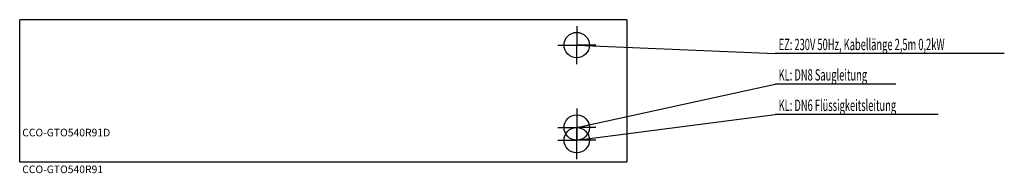
# Model space of a CAD drawing. Extents: x 0 to 3889, y -46 to 560.
import ezdxf

# ---------------------------------------------------------------- set-up
doc = ezdxf.new("R2010")
doc.units = 0
doc.linetypes.add('AUSGEZOGEN', pattern=[0])
for name, color, linetype in [('200', 7, 'AUSGEZOGEN'), ('400', 4, 'AUSGEZOGEN'), ('440', 4, 'AUSGEZOGEN'), ('510', 2, 'AUSGEZOGEN'), ('550', 2, 'AUSGEZOGEN')]:
    doc.layers.add(name, color=color, linetype=linetype)
doc.styles.get("Standard").update_dxf_attribs({"font": 'TXT.SHX'})

msp = doc.modelspace()

# ---------------------------------------------------------------- linework, layer by layer
at = {"layer": '200', "linetype": 'AUSGEZOGEN'}
for p, q in [((2398, 560), (0, 560)), ((0, 0), (0, 560)), ((2398, 560), (2398, 0)), ((0, 0), (2398, 0))]:
    msp.add_line(p, q, dxfattribs=at)
at = {"layer": '400', "linetype": 'AUSGEZOGEN'}
for p, q in [((2200, 535), (2200, 460)), ((2125, 460), (2200, 460)), ((2200, 460), (2984, 426.5)), ((2200, 385), (2200, 460)), ((2275, 460), (2200, 460)), ((3888.82, 426.5), (2984, 426.5))]:
    msp.add_line(p, q, dxfattribs=at)
msp.add_circle((2200, 460), 50, dxfattribs=at)
at = {"layer": '440', "linetype": 'AUSGEZOGEN'}
for p, q in [((2200, 135), (2984, 306.5)), ((3461.03, 306.5), (2984, 306.5)), ((2200, 210), (2200, 135)), ((2200, 85), (2984, 186.5)), ((2200, 160), (2200, 85)), ((3627.61, 186.5), (2984, 186.5)), ((2125, 135), (2200, 135)), ((2200, 60), (2200, 135)), ((2275, 135), (2200, 135)), ((2125, 85), (2200, 85)), ((2200, 10), (2200, 85)), ((2275, 85), (2200, 85))]:
    msp.add_line(p, q, dxfattribs=at)
for centre in [(2200, 135), (2200, 85)]:
    msp.add_circle(centre, 50, dxfattribs=at)

# ---------------------------------------------------------------- texts
at = {"layer": '400', "width": 0.6}
msp.add_text('EZ: 230V 50Hz, Kabellänge 2,5m 0,2kW', height=45, dxfattribs=at).set_placement((2997.5, 440))
at = {"layer": '440', "width": 0.6}
for s, p in [('KL: DN8 Saugleitung', (2997.5, 320)), ('KL: DN6 Flüssigkeitsleitung', (2997.5, 200))]:
    msp.add_text(s, height=45, dxfattribs=at).set_placement(p)
at = {"layer": '510'}
msp.add_text('CCO-GTO540R91', height=30, dxfattribs=at).set_placement((10, -45))
at = {"layer": '550', "flags": 1}
msp.add_attdef('CCO-GTO540R91D', (10, 100), 'CCO-GTO540R91', height=30, dxfattribs=at)

doc.saveas('drawing.dxf')
